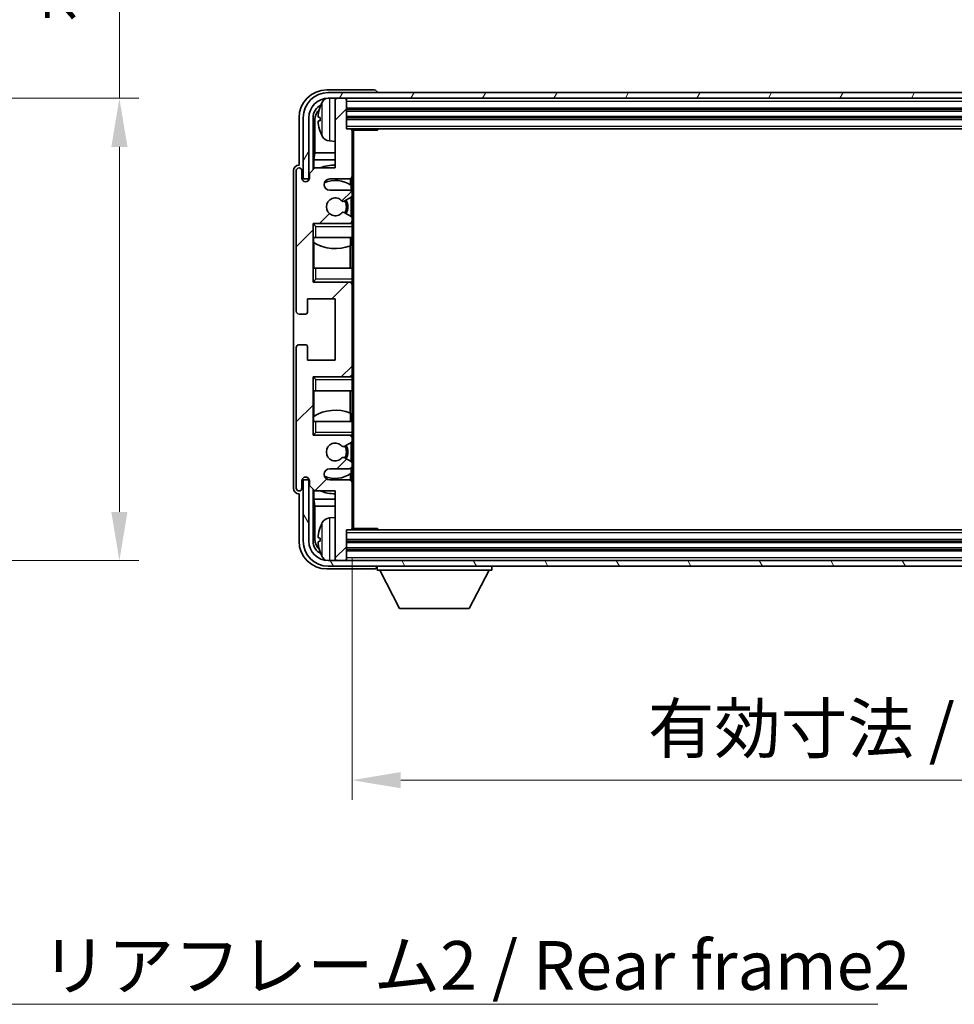
# Model space of a CAD drawing. Units: millimetres. Extents: x 0 to 8281, y 0 to 1124.
# Drawn here: x 2607 to 2775, y 608 to 785 of the extents above; entities that cross this region are included whole.
import ezdxf

# ---------------------------------------------------------------- set-up
doc = ezdxf.new("R2010")
doc.units = ezdxf.units.MM
doc.header["$LTSCALE"] = 4
doc.layers.get('Defpoints').update_dxf_attribs({"lineweight": 25})
for name, color, linetype, lineweight in [('Dimension (ISO)', 7, 'Continuous', 18), ('Hatch (ISO)', 1, 'Continuous', 18), ('Symbol (ISO)', 7, 'Continuous', 18), ('Visible (ISO)', 7, 'Continuous', 35), ('Visible Narrow (ISO)', 7, 'Continuous', 25)]:
    doc.layers.add(name, color=color, linetype=linetype, lineweight=lineweight)
doc.styles.add('Note Text (TK)', font='txt')
doc.dimstyles.new('Default - Method 1b (TK)', dxfattribs={"dimscale": 4, "dimtxt": 2.5, "dimasz": 2.5, "dimexe": 1, "dimexo": 1.5, "dimgap": 1, "dimtad": 1, "dimtoh": 1, "dimrnd": 1e-08, "dimdsep": 46, "dimtxsty": 'Note Text (TK)', "dimcen": 0.09, "dimdle": 5, "dimclrd": 100, "dimclre": 100, "dimclrt": 7, "dimadec": 1, "dimazin": 1, "dimtfac": 1, "dimtmove": 0, "dimatfit": 3, "dimfxl": 0, "dimtolj": 1, "dimlwd": -1, "dimlwe": -1, "dimarcsym": 0})
doc.dimstyles.new('Default - Method 1b (TK)$7', dxfattribs={"dimscale": 4, "dimtxt": 2.5, "dimasz": 2.5, "dimexe": 1, "dimexo": 1.5, "dimgap": 1, "dimtad": 1, "dimtoh": 1, "dimrnd": 1e-08, "dimdsep": 46, "dimtxsty": 'Note Text (TK)', "dimcen": 0.09, "dimdle": 5, "dimclrd": 100, "dimclre": 100, "dimclrt": 7, "dimadec": 1, "dimazin": 1, "dimtfac": 1, "dimtmove": 0, "dimatfit": 3, "dimfxl": 0, "dimtolj": 1, "dimlwd": -1, "dimlwe": -1, "dimarcsym": 0})

# ---------------------------------------------------------------- blocks, each defined once
blk = doc.blocks.new('*D49')
at = {"layer": 'Defpoints', "color": 0, "transparency": 16777216}
for p in [(2558.39, 770.58), (2558.39, 687.58), (2624.89, 687.58)]:
    blk.add_point(p, dxfattribs=at)
at = {"layer": 'Dimension (ISO)', "color": 100, "transparency": 16777216}
for p, q in [((2624.89, 770.58), (2624.89, 914.19)), ((2563.64, 770.58), (2628.39, 770.58)), ((2624.89, 696.33), (2624.89, 761.83)), ((2563.64, 687.58), (2628.39, 687.58))]:
    blk.add_line(p, q, dxfattribs=at)
for points in [[(2623.43, 761.83), (2626.34, 761.83), (2624.89, 770.58)], [(2623.43, 696.33), (2626.34, 696.33), (2624.89, 687.58)]]:
    blk.add_solid(points, dxfattribs=at)
at = {"layer": 'Dimension (ISO)', "color": 7, "transparency": 16777216, "insert": (2615.62, 784.22), "char_height": 8.75, "attachment_point": 4, "rotation": 90, "style": 'Note Text (TK)'}
blk.add_mtext('\\A1;\\fＭＳ Ｐゴシック|b0|i0;\\H8.7500;有効寸法 / Max dim. 83', dxfattribs=at)
blk = doc.blocks.new('*D52')
at = {"layer": 'Defpoints', "color": 0, "transparency": 16777216}
for p in [(2666.64, 693.38), (2905.64, 693.38), (2905.64, 648.18)]:
    blk.add_point(p, dxfattribs=at)
at = {"layer": 'Dimension (ISO)', "color": 100, "transparency": 16777216}
for p, q in [((2666.64, 688.13), (2666.64, 644.68)), ((2905.64, 688.13), (2905.64, 644.68)), ((2675.39, 648.18), (2896.89, 648.18))]:
    blk.add_line(p, q, dxfattribs=at)
for points in [[(2675.39, 649.64), (2675.39, 646.73), (2666.64, 648.18)], [(2896.89, 649.64), (2896.89, 646.73), (2905.64, 648.18)]]:
    blk.add_solid(points, dxfattribs=at)
at = {"layer": 'Dimension (ISO)', "color": 7, "transparency": 16777216, "insert": (2719.74, 657.45), "char_height": 8.75, "attachment_point": 4, "style": 'Note Text (TK)'}
blk.add_mtext('\\A1;\\fＭＳ Ｐゴシック|b0|i0;\\H8.7500;有効寸法 / Max dim. 239', dxfattribs=at)

msp = doc.modelspace()

# ---------------------------------------------------------------- hatches: boundary and pattern name
at = {"layer": 'Hatch (ISO)'}
h = msp.add_hatch(dxfattribs=at)
h.set_pattern_fill('ANSI31', color=256, scale=88.9, style=0)
h.set_pattern_definition([(45, (1523.25, -28), (-7.85772, 7.85772), [])])
edge = h.paths.add_edge_path()
edge.add_line((2666.1395, 754.0847), (2662.6395, 754.0847))
edge.add_ellipse((2662.6395, 755.0847), major_axis=(0, -1), ratio=1, start_angle=180, end_angle=360, ccw=False)
edge.add_line((2662.6395, 756.0847), (2666.1395, 756.0847))
edge.add_ellipse((2666.1395, 756.5847), major_axis=(0, -0.5), ratio=1, start_angle=0, end_angle=90)
edge.add_line((2666.6395, 756.5847), (2666.6395, 764.7847))
edge.add_ellipse((2666.3395, 764.7847), major_axis=(0.3, 0), ratio=1, start_angle=0, end_angle=90)
edge.add_line((2666.3395, 765.0847), (2665.6395, 765.0847))
edge.add_line((2665.6395, 765.0847), (2665.6395, 770.2847))
edge.add_ellipse((2665.3395, 770.2847), major_axis=(0.3, 0), ratio=1, start_angle=0, end_angle=90)
edge.add_line((2665.3395, 770.5847), (2663.9395, 770.5847))
edge.add_ellipse((2663.9395, 770.2847), major_axis=(0, 0.3), ratio=1, start_angle=0, end_angle=90)
edge.add_line((2663.6395, 770.2847), (2663.6395, 758.0847))
edge.add_line((2663.6395, 758.0847), (2659.9895, 758.0847))
edge.add_line((2659.9895, 758.0847), (2658.9895, 757.0847))
edge.add_line((2658.9895, 757.0847), (2658.9895, 756.1847))
edge.add_ellipse((2658.3145, 756.2644), major_axis=(0.675, -0.0797), ratio=1, start_angle=193.465843, end_angle=360, ccw=False)
edge.add_line((2657.6395, 756.1847), (2657.6395, 757.5847))
edge.add_ellipse((2657.1395, 757.5847), major_axis=(0.5, 0), ratio=1, start_angle=0, end_angle=180)
edge.add_line((2656.6395, 757.5847), (2656.6395, 732.3347))
edge.add_ellipse((2657.1395, 732.3347), major_axis=(-0.5, 0), ratio=1, start_angle=0, end_angle=90)
edge.add_line((2657.1395, 731.8347), (2658.3395, 731.8347))
edge.add_ellipse((2658.3395, 732.1347), major_axis=(0, -0.3), ratio=1, start_angle=0, end_angle=90)
edge.add_line((2658.6395, 732.1347), (2658.6395, 734.5847))
edge.add_line((2658.6395, 734.5847), (2663.6395, 734.5847))
edge.add_line((2663.6395, 734.5847), (2663.6395, 723.5847))
edge.add_line((2663.6395, 723.5847), (2658.6395, 723.5847))
edge.add_line((2658.6395, 723.5847), (2658.6395, 726.0347))
edge.add_ellipse((2658.3395, 726.0347), major_axis=(0.3, 0), ratio=1, start_angle=0, end_angle=90)
edge.add_line((2658.3395, 726.3347), (2657.1395, 726.3347))
edge.add_ellipse((2657.1395, 725.8347), major_axis=(0, 0.5), ratio=1, start_angle=0, end_angle=90)
edge.add_line((2656.6395, 725.8347), (2656.6395, 700.5847))
edge.add_ellipse((2657.1395, 700.5847), major_axis=(-0.5, 0), ratio=1, start_angle=0, end_angle=180)
edge.add_line((2657.6395, 700.5847), (2657.6395, 701.9847))
edge.add_ellipse((2658.3145, 701.905), major_axis=(-0.675, 0.0797), ratio=1, start_angle=193.465843, end_angle=360, ccw=False)
edge.add_line((2658.9895, 701.9847), (2658.9895, 701.0847))
edge.add_line((2658.9895, 701.0847), (2659.9895, 700.0847))
edge.add_line((2659.9895, 700.0847), (2663.6395, 700.0847))
edge.add_line((2663.6395, 700.0847), (2663.6395, 687.8847))
edge.add_ellipse((2663.9395, 687.8847), major_axis=(-0.3, 0), ratio=1, start_angle=0, end_angle=90)
edge.add_line((2663.9395, 687.5847), (2665.3395, 687.5847))
edge.add_ellipse((2665.3395, 687.8847), major_axis=(0, -0.3), ratio=1, start_angle=0, end_angle=90)
edge.add_line((2665.6395, 687.8847), (2665.6395, 693.0847))
edge.add_line((2665.6395, 693.0847), (2666.3395, 693.0847))
edge.add_ellipse((2666.3395, 693.3847), major_axis=(0, -0.3), ratio=1, start_angle=0, end_angle=90)
edge.add_line((2666.6395, 693.3847), (2666.6395, 701.5847))
edge.add_ellipse((2666.1395, 701.5847), major_axis=(0.5, 0), ratio=1, start_angle=0, end_angle=90)
edge.add_line((2666.1395, 702.0847), (2662.6395, 702.0847))
edge.add_ellipse((2662.6395, 703.0847), major_axis=(0, -1), ratio=1, start_angle=180, end_angle=360, ccw=False)
edge.add_line((2662.6395, 704.0847), (2666.1395, 704.0847))
edge.add_ellipse((2666.1395, 704.5847), major_axis=(0, -0.5), ratio=1, start_angle=0, end_angle=90)
edge.add_line((2666.6395, 704.5847), (2666.6395, 705.0949))
edge.add_ellipse((2666.3395, 705.0949), major_axis=(0.3, 0), ratio=1, start_angle=0, end_angle=60)
edge.add_line((2666.4895, 705.3547), (2665.2163, 706.0898))
edge.add_ellipse((2665.0663, 705.83), major_axis=(0.15, 0.2598), ratio=1, start_angle=0, end_angle=78.671012)
edge.add_ellipse((2663.6395, 707.0847), major_axis=(1.2015, -1.0566), ratio=1, start_angle=82.662386, end_angle=360, ccw=False)
edge.add_ellipse((2665.0662, 708.3395), major_axis=(-0.2253, -0.1981), ratio=1, start_angle=0, end_angle=77.981127)
edge.add_line((2665.2131, 708.078), (2666.4864, 708.7929))
edge.add_ellipse((2666.3395, 709.0545), major_axis=(0.1469, -0.2616), ratio=1, start_angle=0, end_angle=60.685474)
edge.add_line((2666.6395, 709.0545), (2666.6395, 709.5847))
edge.add_ellipse((2666.1395, 709.5847), major_axis=(0.5, 0), ratio=1, start_angle=0, end_angle=90)
edge.add_line((2666.1395, 710.0847), (2659.6395, 710.0847))
edge.add_line((2659.6395, 710.0847), (2659.6395, 720.5847))
edge.add_line((2659.6395, 720.5847), (2666.1395, 720.5847))
edge.add_ellipse((2666.1395, 721.0847), major_axis=(0, -0.5), ratio=1, start_angle=0, end_angle=90)
edge.add_line((2666.6395, 721.0847), (2666.6395, 737.0847))
edge.add_ellipse((2666.1395, 737.0847), major_axis=(0.5, 0), ratio=1, start_angle=0, end_angle=90)
edge.add_line((2666.1395, 737.5847), (2659.6395, 737.5847))
edge.add_line((2659.6395, 737.5847), (2659.6395, 748.0847))
edge.add_line((2659.6395, 748.0847), (2666.1395, 748.0847))
edge.add_ellipse((2666.1395, 748.5847), major_axis=(0, -0.5), ratio=1, start_angle=0, end_angle=90)
edge.add_line((2666.6395, 748.5847), (2666.6395, 749.1149))
edge.add_ellipse((2666.3395, 749.1149), major_axis=(0.3, 0), ratio=1, start_angle=0, end_angle=60.685474)
edge.add_line((2666.4864, 749.3765), (2665.2131, 750.0915))
edge.add_ellipse((2665.0662, 749.8299), major_axis=(0.1469, 0.2616), ratio=1, start_angle=0, end_angle=77.981127)
edge.add_ellipse((2663.6395, 751.0847), major_axis=(1.2014, -1.0567), ratio=1, start_angle=82.662386, end_angle=360, ccw=False)
edge.add_ellipse((2665.0663, 752.3394), major_axis=(-0.2253, -0.1981), ratio=1, start_angle=0, end_angle=78.671012)
edge.add_line((2665.2163, 752.0796), (2666.4895, 752.8147))
edge.add_ellipse((2666.3395, 753.0745), major_axis=(0.15, -0.2598), ratio=1, start_angle=0, end_angle=60)
edge.add_line((2666.6395, 753.0745), (2666.6395, 753.5847))
edge.add_ellipse((2666.1395, 753.5847), major_axis=(0.5, 0), ratio=1, start_angle=0, end_angle=90)
h = msp.add_hatch(dxfattribs=at)
h.set_pattern_fill('ANSI31', color=256, scale=88.9, angle=14.999978, style=0)
h.set_pattern_definition([(60, (1523.25, -28), (-9.623705, 5.55625), [])])
edge = h.paths.add_edge_path()
edge.add_ellipse((2909.8895, 767.0847), major_axis=(0, 3.5), ratio=1, start_angle=270, end_angle=360)
edge.add_line((2909.8895, 770.5847), (2908.3395, 770.5847))
edge.add_line((2908.3395, 770.5847), (2906.9395, 770.5847))
edge.add_line((2906.9395, 770.5847), (2665.3395, 770.5847))
edge.add_line((2665.3395, 770.5847), (2663.9395, 770.5847))
edge.add_line((2663.9395, 770.5847), (2662.3895, 770.5847))
edge.add_ellipse((2662.3895, 767.0847), major_axis=(-3.5, 0), ratio=1, start_angle=270, end_angle=360)
edge.add_line((2658.8895, 767.0847), (2658.8895, 756.0847))
edge.add_line((2658.8895, 756.0847), (2657.8895, 756.0847))
edge.add_line((2657.8895, 756.0847), (2657.8895, 767.0847))
edge.add_ellipse((2662.3895, 767.0847), major_axis=(0, 4.5), ratio=1, start_angle=0, end_angle=90, ccw=False)
edge.add_line((2662.3895, 771.5847), (2909.8895, 771.5847))
edge.add_ellipse((2909.8895, 767.0847), major_axis=(4.5, 0), ratio=1, start_angle=0, end_angle=90, ccw=False)
edge.add_line((2914.3895, 767.0847), (2914.3895, 756.0847))
edge.add_line((2914.3895, 756.0847), (2913.3895, 756.0847))
edge.add_line((2913.3895, 756.0847), (2913.3895, 767.0847))
h = msp.add_hatch(dxfattribs=at)
h.set_pattern_fill('ANSI31', color=256, scale=88.9, angle=75.000175, style=0)
h.set_pattern_definition([(120.0002, (1523.25, -28), (-9.62369, -5.55628), [])])
edge = h.paths.add_edge_path()
edge.add_ellipse((2662.3895, 691.0847), major_axis=(0, -3.5), ratio=1, start_angle=270, end_angle=360)
edge.add_line((2662.3895, 687.5847), (2663.9395, 687.5847))
edge.add_line((2663.9395, 687.5847), (2665.3395, 687.5847))
edge.add_line((2665.3395, 687.5847), (2906.9395, 687.5847))
edge.add_line((2906.9395, 687.5847), (2908.3395, 687.5847))
edge.add_line((2908.3395, 687.5847), (2909.8895, 687.5847))
edge.add_ellipse((2909.8895, 691.0847), major_axis=(3.5, 0), ratio=1, start_angle=270, end_angle=360)
edge.add_line((2913.3895, 691.0847), (2913.3895, 702.0847))
edge.add_line((2913.3895, 702.0847), (2914.3895, 702.0847))
edge.add_line((2914.3895, 702.0847), (2914.3895, 691.0847))
edge.add_ellipse((2909.8895, 691.0847), major_axis=(0, -4.5), ratio=1, start_angle=0, end_angle=90, ccw=False)
edge.add_line((2909.8895, 686.5847), (2662.3895, 686.5847))
edge.add_ellipse((2662.3895, 691.0847), major_axis=(-4.5, 0), ratio=1, start_angle=0, end_angle=90, ccw=False)
edge.add_line((2657.8895, 691.0847), (2657.8895, 702.0847))
edge.add_line((2657.8895, 702.0847), (2658.8895, 702.0847))
edge.add_line((2658.8895, 702.0847), (2658.8895, 691.0847))

# ---------------------------------------------------------------- linework, layer by layer
at = {"layer": 'Visible (ISO)'}
for p, q in [((2670.6398, 772.0847), (2662.1365, 772.0847)), ((2909.8895, 771.5847), (2662.3895, 771.5847)), ((2662.3895, 770.5847), (2909.8895, 770.5847)), ((2663.6395, 770.2847), (2663.6395, 770.5847)), ((2665.3395, 770.5847), (2663.9395, 770.5847)), ((2665.6395, 770.2847), (2665.6395, 770.5847)), ((2671.1395, 771.5847), (2671.1395, 771.585)), ((2663.6395, 770.2847), (2663.6395, 758.0847)), ((2665.6395, 765.0847), (2665.6395, 770.2847)), ((2657.1395, 767.0877), (2657.1395, 758.5847)), ((2657.8895, 767.0847), (2657.8895, 756.0847)), ((2658.8895, 756.0847), (2658.8895, 767.0847)), ((2659.6411, 757.7362), (2659.6411, 767.0847)), ((2660.9255, 767.117), (2660.9255, 766.5524)), ((2665.6395, 768.5847), (2906.6395, 768.5847)), ((2665.6395, 767.0847), (2906.6395, 767.0847)), ((2659.9903, 766.7355), (2659.9903, 760.8059)), ((2666.3395, 765.0847), (2665.6395, 765.0847)), ((2666.3395, 765.0847), (2905.9395, 765.0847)), ((2666.6353, 764.8347), (2671.21, 764.8347)), ((2666.6395, 764.8347), (2666.6395, 764.7847)), ((2666.6395, 756.5847), (2666.6395, 764.7847)), ((2666.8895, 693.3347), (2666.8895, 764.8347)), ((2671.21, 764.8347), (2671.21, 765.0847)), ((2671.4601, 765.0847), (2671.21, 764.8347)), ((2662.5806, 762.9273), (2663.6395, 762.8347)), ((2659.8157, 759.525), (2659.9903, 760.8059)), ((2663.6395, 760.8059), (2659.9903, 760.8059)), ((2657.1395, 758.5847), (2657.1389, 758.5847)), ((2663.6395, 759.525), (2659.8157, 759.525)), ((2659.8157, 759.525), (2659.8157, 757.9108)), ((2656.1395, 757.5853), (2656.1395, 700.5841)), ((2656.6395, 757.5847), (2656.6395, 732.3347)), ((2657.6395, 756.1847), (2657.6395, 757.5847)), ((2659.9895, 758.0847), (2658.9895, 757.0847)), ((2658.9895, 757.0847), (2658.9895, 756.1847)), ((2663.6395, 758.0847), (2659.9895, 758.0847)), ((2666.6395, 756.5847), (2666.6395, 753.5847)), ((2657.8895, 756.0847), (2658.8895, 756.0847)), ((2662.6395, 756.0847), (2666.1395, 756.0847)), ((2666.3951, 754.9537), (2666.3951, 756.1549)), ((2666.4649, 753.9643), (2666.4649, 754.903)), ((2666.1395, 754.0847), (2662.6395, 754.0847)), ((2666.6395, 753.0745), (2666.6395, 753.5847)), ((2666.6395, 753.0745), (2666.6395, 749.1149)), ((2665.2163, 752.0796), (2666.4895, 752.8147)), ((2666.4649, 749.3885), (2666.4649, 752.8005)), ((2666.4864, 749.3765), (2665.2131, 750.0915)), ((2659.6395, 737.5847), (2659.6395, 748.0847)), ((2659.6395, 748.0847), (2666.1395, 748.0847)), ((2660.1395, 747.5847), (2659.6395, 748.0847)), ((2666.6395, 748.0847), (2666.1395, 748.0847)), ((2666.4649, 748.0847), (2666.4649, 748.2051)), ((2666.6395, 748.5847), (2666.6395, 749.1149)), ((2666.6395, 748.5847), (2666.6395, 748.0847)), ((2666.6395, 748.0847), (2666.6395, 747.5847)), ((2666.6395, 745.5847), (2666.6395, 747.5847)), ((2660.1395, 745.5847), (2659.6395, 745.5847)), ((2659.6417, 740.0847), (2659.6417, 745.5847)), ((2659.7115, 745.5847), (2659.7115, 744.6956)), ((2659.8163, 744.6324), (2659.8163, 740.0847)), ((2660.1395, 745.5847), (2666.6395, 745.5847)), ((2666.2903, 740.0847), (2666.2903, 744.0688)), ((2666.3951, 744.1093), (2666.3951, 745.5847)), ((2666.6395, 745.5847), (2666.6395, 740.0847)), ((2659.6395, 740.0847), (2660.1395, 740.0847)), ((2666.6395, 740.0847), (2660.1395, 740.0847)), ((2666.6395, 738.0847), (2666.6395, 740.0847)), ((2660.1395, 738.0847), (2659.6395, 737.5847)), ((2666.1395, 737.5847), (2659.6395, 737.5847)), ((2666.1395, 737.5847), (2666.6395, 737.5847)), ((2666.4649, 737.4643), (2666.4649, 737.5847)), ((2666.6395, 738.0847), (2666.6395, 737.5847)), ((2666.6395, 737.5847), (2666.6395, 737.0847)), ((2666.6395, 721.0847), (2666.6395, 737.0847)), ((2658.6395, 732.1347), (2658.6395, 734.5847)), ((2658.6395, 734.5847), (2663.6395, 734.5847)), ((2663.6395, 734.5847), (2663.6395, 723.5847)), ((2657.1395, 731.8347), (2658.3395, 731.8347)), ((2656.6395, 725.8347), (2656.6395, 700.5847)), ((2658.3395, 726.3347), (2657.1395, 726.3347)), ((2658.6395, 723.5847), (2658.6395, 726.0347)), ((2663.6395, 723.5847), (2658.6395, 723.5847)), ((2666.6395, 721.0847), (2666.6395, 720.5847)), ((2659.6395, 710.0847), (2659.6395, 720.5847)), ((2659.6395, 720.5847), (2666.1395, 720.5847)), ((2660.1395, 720.0847), (2659.6395, 720.5847)), ((2666.6395, 720.5847), (2666.1395, 720.5847)), ((2666.4649, 720.5847), (2666.4649, 720.7051)), ((2666.6395, 720.5847), (2666.6395, 720.0847)), ((2666.6395, 718.0847), (2666.6395, 720.0847)), ((2660.1395, 718.0847), (2659.6395, 718.0847)), ((2659.6417, 712.5847), (2659.6417, 718.0847)), ((2659.8163, 718.0847), (2659.8163, 713.537)), ((2660.1395, 718.0847), (2666.6395, 718.0847)), ((2666.2903, 714.1006), (2666.2903, 718.0847)), ((2666.6395, 718.0847), (2666.6395, 712.5847)), ((2666.3951, 712.5847), (2666.3951, 714.0602)), ((2659.6395, 712.5847), (2660.1395, 712.5847)), ((2659.7115, 713.4738), (2659.7115, 712.5847)), ((2666.6395, 712.5847), (2660.1395, 712.5847)), ((2666.6395, 710.5847), (2666.6395, 712.5847)), ((2660.1395, 710.5847), (2659.6395, 710.0847)), ((2666.6395, 710.5847), (2666.6395, 710.0847)), ((2666.1395, 710.0847), (2659.6395, 710.0847)), ((2665.2131, 708.078), (2666.4864, 708.7929)), ((2666.1395, 710.0847), (2666.6395, 710.0847)), ((2666.4649, 709.9643), (2666.4649, 710.0847)), ((2666.4649, 705.3689), (2666.4649, 708.7809)), ((2666.6395, 710.0847), (2666.6395, 709.5847)), ((2666.6395, 709.0545), (2666.6395, 709.5847)), ((2666.6395, 709.0545), (2666.6395, 705.0949)), ((2666.4895, 705.3547), (2665.2163, 706.0898)), ((2662.6395, 704.0847), (2666.1395, 704.0847)), ((2666.4649, 703.2664), (2666.4649, 704.2051)), ((2666.6395, 704.5847), (2666.6395, 705.0949)), ((2666.6395, 704.5847), (2666.6395, 701.5847)), ((2657.6395, 700.5847), (2657.6395, 701.9847)), ((2658.8895, 702.0847), (2657.8895, 702.0847)), ((2657.8895, 702.0847), (2657.8895, 691.0847)), ((2658.8895, 691.0847), (2658.8895, 702.0847)), ((2658.9895, 701.9847), (2658.9895, 701.0847)), ((2666.1395, 702.0847), (2662.6395, 702.0847)), ((2666.3951, 702.0145), (2666.3951, 703.2157)), ((2658.9895, 701.0847), (2659.9895, 700.0847)), ((2659.6411, 691.0847), (2659.6411, 700.4332)), ((2659.8157, 700.2586), (2659.8157, 698.6445)), ((2659.9895, 700.0847), (2663.6395, 700.0847)), ((2663.6395, 700.0847), (2663.6395, 687.8847)), ((2666.6395, 693.3847), (2666.6395, 701.5847)), ((2657.1389, 699.5847), (2657.1395, 699.5847)), ((2657.1395, 699.5847), (2657.1395, 691.0817)), ((2659.8157, 698.6445), (2663.6395, 698.6445)), ((2659.8157, 698.6445), (2659.9903, 697.3635)), ((2659.9903, 697.3635), (2663.6395, 697.3635)), ((2659.9903, 697.3635), (2659.9903, 691.4339)), ((2662.5806, 695.2421), (2663.6395, 695.3347)), ((2665.6395, 687.8847), (2665.6395, 693.0847)), ((2665.6395, 693.0847), (2666.3395, 693.0847)), ((2905.9395, 693.0847), (2666.3395, 693.0847)), ((2666.6353, 693.3347), (2671.21, 693.3347)), ((2666.6395, 693.3847), (2666.6395, 693.3347)), ((2671.21, 693.0847), (2671.21, 693.3347)), ((2671.4601, 693.0847), (2671.21, 693.3347)), ((2660.9255, 691.617), (2660.9255, 691.0524)), ((2906.6395, 691.0847), (2665.6395, 691.0847)), ((2906.6395, 689.5847), (2665.6395, 689.5847)), ((2909.8895, 687.5847), (2662.3895, 687.5847)), ((2663.6395, 687.5847), (2663.6395, 687.8847)), ((2663.9395, 687.5847), (2665.3395, 687.5847)), ((2665.6395, 687.5847), (2665.6395, 687.8847)), ((2662.1365, 686.0847), (2670.6398, 686.0847)), ((2662.3895, 686.5847), (2909.8895, 686.5847)), ((2671.1395, 686.5847), (2671.1395, 685.8847)), ((2671.1395, 685.8847), (2691.7395, 685.8847)), ((2675.1895, 678.9847), (2671.6395, 685.8847)), ((2687.6895, 678.9847), (2691.2395, 685.8847)), ((2691.7395, 686.5847), (2691.7395, 685.8847)), ((2675.1895, 678.9847), (2687.6895, 678.9847))]:
    msp.add_line(p, q, dxfattribs=at)
for centre, radius, start, end in [((2662.3895, 767.0847), 4.5, 90, 180), ((2662.3895, 767.0847), 3.5, 90, 180), ((2662.72, 769.1481), 1.6, 118.15067, 151.827266), ((2663.9395, 770.2847), 0.3, 90, 180), ((2665.3395, 770.2847), 0.3, 0, 90), ((2661.0501, 769.0194), 0.1246, 159.960393, 178.185174), ((2667.0395, 766.8347), 6.5, 151.827266, 159.960393), ((2661.0501, 764.65), 0.1246, 181.814826, 200.039607), ((2667.0395, 766.8347), 6.5, 200.039607, 208.172734), ((2662.72, 764.5213), 1.6, 208.172734, 265), ((2666.3395, 764.7847), 0.3, 0, 90), ((2663.6395, 751.0847), 7.5, 90, 111.03947), ((2657.1395, 757.5847), 0.5, 0, 180), ((2666.1395, 756.5847), 0.5, 270, 0), ((2658.3145, 756.2644), 0.6797, 186.732921, 353.267079), ((2662.6395, 755.0847), 1, 90, 270), ((2663.6395, 751.0847), 4.75, 53.500181, 114.136249), ((2666.1395, 753.5847), 0.5, 0, 90), ((2666.3395, 753.0745), 0.3, 300, 0), ((2663.6395, 751.0847), 1.6, 41.328988, 318.666601), ((2665.0663, 752.3394), 0.3, 221.328988, 300), ((2663.6395, 751.0847), 2, 327.944419, 32.098648), ((2663.6395, 751.0847), 2.25, 328.249176, 31.865377), ((2665.0662, 749.8299), 0.3, 60.685474, 138.666601), ((2666.3395, 749.1149), 0.3, 0, 60.685474), ((2666.1395, 748.5847), 0.5, 270, 0), ((2663.6395, 751.0847), 7.5, 238.416764, 291.555806), ((2666.1395, 737.0847), 0.5, 0, 90), ((2657.1395, 732.3347), 0.5, 180, 270), ((2658.3395, 732.1347), 0.3, 270, 0), ((2657.1395, 725.8347), 0.5, 90, 180), ((2658.3395, 726.0347), 0.3, 0, 90), ((2666.1395, 721.0847), 0.5, 270, 0), ((2663.6395, 707.0847), 7.5, 68.444194, 121.583236), ((2666.1395, 709.5847), 0.5, 0, 90), ((2666.3395, 709.0545), 0.3, 299.314526, 0), ((2663.6395, 707.0847), 1.6, 41.333399, 318.671012), ((2665.0662, 708.3395), 0.3, 221.333399, 299.314526), ((2663.6395, 707.0847), 2, 327.901352, 32.055581), ((2663.6395, 707.0847), 2.25, 328.134623, 31.750824), ((2665.0663, 705.83), 0.3, 60, 138.671012), ((2666.3395, 705.0949), 0.3, 0, 60), ((2662.6395, 703.0847), 1, 90, 270), ((2666.1395, 704.5847), 0.5, 270, 0), ((2658.3145, 701.905), 0.6797, 6.732921, 173.267079), ((2663.6395, 707.0847), 4.75, 245.863751, 306.499819), ((2666.1395, 701.5847), 0.5, 0, 90), ((2657.1395, 700.5847), 0.5, 180, 0), ((2663.6395, 707.0847), 7.5, 248.96053, 270), ((2662.72, 693.6481), 1.6, 95, 151.827266), ((2661.0501, 693.5194), 0.1246, 159.960393, 178.185174), ((2667.0395, 691.3347), 6.5, 151.827266, 159.960393), ((2666.3395, 693.3847), 0.3, 270, 0), ((2662.3895, 691.0847), 4.5, 180, 270), ((2662.3895, 691.0847), 3.5, 180, 270), ((2661.0501, 689.15), 0.1246, 181.814826, 200.039607), ((2667.0395, 691.3347), 6.5, 200.039607, 208.172734), ((2662.72, 689.0213), 1.6, 208.172734, 241.84933), ((2663.9395, 687.8847), 0.3, 180, 270), ((2665.3395, 687.8847), 0.3, 270, 0)]:
    msp.add_arc(centre, radius, start, end, dxfattribs=at)
for centre, major_axis, ratio, start_param, end_param in [((2662.1426, 767.0817), (-3.5398, 3.5398), 0.99878277, 5.49839613, 7.06797448), ((2670.6392, 771.5844), (0.354, 0.354), 0.99878277, 5.49839613, 7.06797448), ((2662.1426, 767.0817), (-1.7699, 1.7699), 0.99878277, 5.955351, 7.06797448), ((2667.0273, 766.8275), (-3.2829, 5.6083), 0.99488747, 0.69485901, 0.93384331), ((2662.4918, 766.7324), (-1.7699, 1.7699), 0.99878277, 6.25050164, 7.06797448), ((2667.0273, 766.6951), (-6.4737, 0.5671), 0.05101764, 0.10959827, 0.34858257), ((2667.0273, 766.9743), (-6.4737, -0.5671), 0.05101764, 5.93460274, 6.17358703), ((2667.0273, 766.8419), (3.2829, 5.6083), 0.99488747, 2.20774935, 2.44673364), ((2657.1401, 757.5841), (-0.708, 0.708), 0.99878277, 5.49839613, 7.06797448), ((2657.1401, 700.5853), (-0.708, -0.708), 0.99878277, 5.49839613, 7.06797448), ((2667.0273, 691.3275), (-3.2829, 5.6083), 0.99488747, 0.69485901, 0.93384331), ((2662.1426, 691.0878), (-3.5398, -3.5398), 0.99878277, 5.49839613, 7.06797448), ((2662.1426, 691.0878), (-1.7699, -1.7699), 0.99878277, 5.49839613, 6.61101961), ((2662.4918, 691.437), (-1.7699, -1.7699), 0.99878277, 5.49839613, 6.31586897), ((2667.0273, 691.1951), (-6.4737, 0.5671), 0.05101764, 0.10959827, 0.34858257), ((2667.0273, 691.4743), (-6.4737, -0.5671), 0.05101764, 5.93460274, 6.17358703), ((2667.0273, 691.3419), (3.2829, 5.6083), 0.99488747, 2.20774935, 2.44673364), ((2670.6392, 686.585), (0.354, -0.354), 0.99878277, 5.49839613, 7.06797448)]:
    msp.add_ellipse(centre, major_axis=major_axis, ratio=ratio, start_param=start_param, end_param=end_param, dxfattribs=at)
for points, knots in [([(2660.5893, 767.2227), (2660.5849, 767.2252), (2660.5812, 767.236), (2660.5766, 767.2742), (2660.5757, 767.3017), (2660.5763, 767.3636), (2660.578, 767.4021), (2660.5831, 767.4741), (2660.586, 767.5062), (2660.5893, 767.5374)], [0, 0, 0, 0, 0.0124997785, 0.0124997785, 0.0249995571, 0.0249995571, 0.0375236714, 0.0375236714, 0.0466766062, 0.0466766062, 0.0466766062, 0.0466766062]), ([(2660.5893, 766.132), (2660.5849, 766.1734), (2660.5812, 766.2172), (2660.5766, 766.2969), (2660.5757, 766.3328), (2660.5763, 766.3887), (2660.578, 766.4124), (2660.5831, 766.4384), (2660.586, 766.4449), (2660.5893, 766.4467)], [0, 0, 0, 0, 0.0125039067, 0.0125039067, 0.0250078135, 0.0250078135, 0.0375277995, 0.0375277995, 0.0466766392, 0.0466766392, 0.0466766392, 0.0466766392]), ([(2660.5893, 691.7227), (2660.5849, 691.7252), (2660.5812, 691.736), (2660.5766, 691.7742), (2660.5757, 691.8017), (2660.5763, 691.8636), (2660.578, 691.9021), (2660.5831, 691.9741), (2660.586, 692.0062), (2660.5893, 692.0374)], [0, 0, 0, 0, 0.0124997785, 0.0124997785, 0.0249995571, 0.0249995571, 0.0375236714, 0.0375236714, 0.0466766062, 0.0466766062, 0.0466766062, 0.0466766062]), ([(2660.5893, 690.632), (2660.5849, 690.6734), (2660.5812, 690.7172), (2660.5766, 690.7969), (2660.5757, 690.8328), (2660.5763, 690.8887), (2660.578, 690.9124), (2660.5831, 690.9384), (2660.586, 690.9449), (2660.5893, 690.9467)], [0, 0, 0, 0, 0.0125039067, 0.0125039067, 0.0250078135, 0.0250078135, 0.0375277995, 0.0375277995, 0.0466766392, 0.0466766392, 0.0466766392, 0.0466766392])]:
    msp.add_open_spline(points, degree=3, knots=knots, dxfattribs=at)
at = {"layer": 'Visible Narrow (ISO)'}
for p, q in [((2662.5806, 770.5847), (2662.5806, 762.9273)), ((2660.9331, 769.0621), (2660.9331, 769.0443)), ((2661.3096, 763.7658), (2661.3096, 769.9036)), ((2665.6395, 770.0847), (2906.6395, 770.0847)), ((2665.6395, 768.8847), (2906.6395, 768.8847)), ((2659.9903, 766.7355), (2659.6411, 767.0847)), ((2660.9331, 767.1153), (2660.9331, 766.5541)), ((2665.6395, 768.2847), (2906.6395, 768.2847)), ((2665.6395, 767.3847), (2906.6395, 767.3847)), ((2665.6395, 766.7847), (2906.6395, 766.7847)), ((2665.6395, 765.5847), (2906.6395, 765.5847)), ((2660.9331, 764.6251), (2660.9331, 764.6074)), ((2660.1395, 747.5847), (2666.6395, 747.5847)), ((2660.1395, 745.5847), (2660.1395, 747.5847)), ((2660.1395, 738.0847), (2660.1395, 740.0847)), ((2666.6395, 738.0847), (2660.1395, 738.0847)), ((2660.1395, 720.0847), (2666.6395, 720.0847)), ((2660.1395, 718.0847), (2660.1395, 720.0847)), ((2660.1395, 710.5847), (2660.1395, 712.5847)), ((2666.6395, 710.5847), (2660.1395, 710.5847)), ((2662.5806, 695.2421), (2662.5806, 687.5847)), ((2660.9331, 693.5621), (2660.9331, 693.5443)), ((2661.3096, 688.2658), (2661.3096, 694.4036)), ((2659.6411, 691.0847), (2659.9903, 691.4339)), ((2660.9331, 691.6153), (2660.9331, 691.0541)), ((2906.6395, 692.5847), (2665.6395, 692.5847)), ((2906.6395, 691.3847), (2665.6395, 691.3847)), ((2906.6395, 690.7847), (2665.6395, 690.7847)), ((2906.6395, 689.8847), (2665.6395, 689.8847)), ((2906.6395, 689.2847), (2665.6395, 689.2847)), ((2660.9331, 689.1251), (2660.9331, 689.1074)), ((2906.6395, 688.0847), (2665.6395, 688.0847))]:
    msp.add_line(p, q, dxfattribs=at)

# ---------------------------------------------------------------- texts
at = {"layer": 'Symbol (ISO)', "color": 7, "insert": (2610.8383, 619.3018), "char_height": 8.75, "width": 156.732459, "attachment_point": 1, "line_spacing_factor": 1.5, "style": 'Note Text (TK)'}
msp.add_mtext('{\\fＭＳ Ｐゴシック|b0|i0;リアフレーム2 / Rear frame2}', dxfattribs=at)

# ---------------------------------------------------------------- dimensions: what is measured, and where the dimension line sits
at = {"layer": 'Dimension (ISO)', "color": 100}
dim = msp.add_linear_dim(base=(2624.8851, 687.5847), p1=(2558.3851, 770.5847), p2=(2558.3851, 687.5847), angle=270, text='\\fＭＳ Ｐゴシック|b0|i0;\\H8.7500;有効寸法 / Max dim. <>', dimstyle='Default - Method 1b (TK)', override={"dimscale": 0, "dimtxt": 8.75, "dimasz": 8.75, "dimexe": 3.5, "dimexo": 5.25, "dimgap": 3.5, "dimtoh": 0, "dimdec": 2, "dimcen": 0.315, "dimtol": 0, "dimlim": 0, "dimtp": 0, "dimtm": 0, "dimtdec": 2, "dimtix": 0, "dimtofl": 0, "dimtmove": 0, "dimatfit": 2}, dxfattribs=at)
dim.commit()
dim.dimension.update_dxf_attribs({"geometry": '*D49', "text_midpoint": (2624.8851, 847.4555), "dimtype": 128})
dim = msp.add_linear_dim(base=(2905.6395, 648.1847), p1=(2666.6395, 693.3847), p2=(2905.6395, 693.3847), text='\\fＭＳ Ｐゴシック|b0|i0;\\H8.7500;有効寸法 / Max dim. <>', dimstyle='Default - Method 1b (TK)', override={"dimscale": 0, "dimtxt": 8.75, "dimasz": 8.75, "dimexe": 3.5, "dimexo": 5.25, "dimgap": 3.5, "dimtoh": 0, "dimdec": 2, "dimcen": 0.315, "dimtol": 0, "dimlim": 0, "dimtp": 0, "dimtm": 0, "dimtdec": 2, "dimtix": 0, "dimtofl": 0, "dimtmove": 0, "dimatfit": 1}, dxfattribs=at)
dim.commit()
dim.dimension.update_dxf_attribs({"geometry": '*D52', "text_midpoint": (2786.1395, 648.1847), "dimtype": 128})

# ---------------------------------------------------------------- leaders
at = {"layer": 'Symbol (ISO)', "color": 100, "annotation_type": 0, "has_hookline": 1, "hookline_direction": 0, "text_width": 150.1918}
msp.add_leader([(2555.1066, 689.01), (2600.8383, 607.9491), (2610.8383, 607.9491)], dimstyle='Default - Method 1b (TK)$7', override={"dimgap": 0, "dimtad": 1}, dxfattribs=at)

doc.saveas('drawing.dxf')
